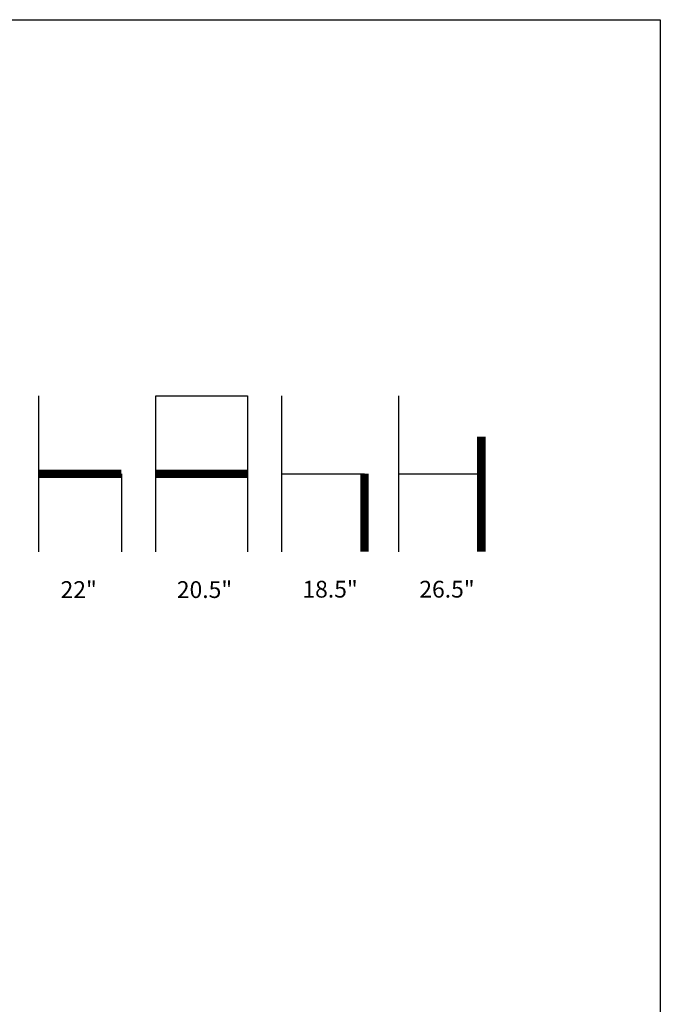
# Model space of a CAD drawing. Units: inches. Extents: x 0 to 204, y 0 to 264.
# Drawn here: x 118 to 204, y 132 to 264 of the extents above; entities that cross this region are included whole.
import ezdxf

# ---------------------------------------------------------------- set-up
doc = ezdxf.new("R2010")
doc.units = ezdxf.units.IN
doc.header["$MEASUREMENT"] = 0
doc.layers.add('A-ANNO-NOTES', color=2, linetype='Continuous')
doc.styles.add('Arial', font='arial.ttf')

msp = doc.modelspace()

# ---------------------------------------------------------------- linework, layer by layer
at = {"layer": 'A-ANNO-NOTES'}
for p, q in [((120.69058, 192.67329), (120.69058, 213.56544)), ((136.36711, 192.67329), (136.36711, 213.56544)), ((136.36711, 213.56544), (148.64693, 213.56544)), ((148.64693, 213.56544), (148.64693, 192.67329)), ((153.26148, 192.67329), (153.26148, 213.56544)), ((168.93801, 192.67329), (168.93801, 213.56544)), ((131.75256, 203.11936), (131.75256, 192.67329)), ((153.26148, 203.11936), (164.32347, 203.11936)), ((168.93801, 203.11936), (180, 203.11936))]:
    msp.add_line(p, q, dxfattribs=at)
msp.add_lwpolyline([(168.93801, 208.11936, 0, 0, 0), (180, 208.11936, 1.125, 1.125, 0), (180, 192.67329, 1.125, 1.125, 0)], format="xyseb", dxfattribs=at)
at = {"layer": 'A-ANNO-NOTES', "const_width": 1.125}
for points in [[(120.69058, 203.11936), (131.75256, 203.11936)], [(136.36711, 203.11936), (148.64693, 203.11936)], [(164.32347, 203.11936), (164.32347, 192.67329)]]:
    msp.add_lwpolyline(points, dxfattribs=at)
at = {"layer": 'Defpoints'}
msp.add_lwpolyline([(0, 0), (0, 264), (204, 264), (204, 0)], close=True, dxfattribs=at)

# ---------------------------------------------------------------- texts
at = {"layer": 'A-ANNO-NOTES', "style": 'Arial'}
for s, p in [('22"', (123.58386, 186.47281)), ('20.5"', (139.17497, 186.47281)), ('18.5"', (156.01052, 186.52578)), ('26.5"', (171.68705, 186.52578))]:
    msp.add_text(s, height=2.25, dxfattribs=at).set_placement(p)

doc.saveas('drawing.dxf')
